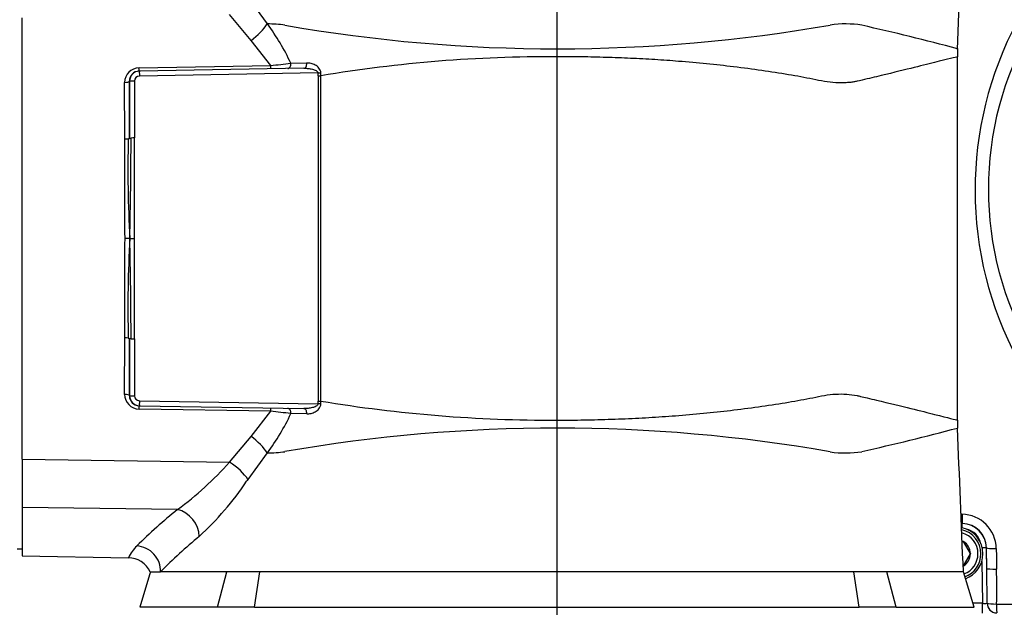
# Model space of a CAD drawing. Units: millimetres. Extents: x 0 to 210, y 0 to 297.
# Drawn here: x 140 to 158, y 210 to 221 of the extents above; entities that cross this region are included whole.
import ezdxf
from ezdxf.enums import TextEntityAlignment as Align
from ezdxf.lldxf.tags import DXFTag

# ---------------------------------------------------------------- set-up
doc = ezdxf.new("R2010")
doc.units = ezdxf.units.MM
for name, color, linetype in [('A7W6RLB000', 7, 'Continuous'), ('Default', 7, 'Continuous'), ('DV1_Default', 7, 'Continuous')]:
    doc.layers.add(name, color=color, linetype=linetype)
doc.styles.add('SEACAD_Arial', font='arial.ttf', dxfattribs={"width": 0.9})
tags = doc.linetypes.add('CENTER2', pattern=[28.575, 19.05, -3.175, 3.175, -3.175]).pattern_tags.tags
tags[10:11] = [DXFTag(74, 4), DXFTag(75, 0), DXFTag(340, '0'), DXFTag(46, 0.0), DXFTag(50, 0.0), DXFTag(44, 0.0), DXFTag(45, 0.0)]
tags[8:9] = [DXFTag(74, 4), DXFTag(75, 0), DXFTag(340, '0'), DXFTag(46, 0.0), DXFTag(50, 0.0), DXFTag(44, 0.0), DXFTag(45, 0.0)]
tags[6:7] = [DXFTag(74, 4), DXFTag(75, 0), DXFTag(340, '0'), DXFTag(46, 0.0), DXFTag(50, 0.0), DXFTag(44, 0.0), DXFTag(45, 0.0)]
tags[4:5] = [DXFTag(74, 4), DXFTag(75, 0), DXFTag(340, '0'), DXFTag(46, 0.0), DXFTag(50, 0.0), DXFTag(44, 0.0), DXFTag(45, 0.0)]
doc.dimstyles.new('ISO-InstDr', dxfattribs={"dimtxt": 2.24, "dimasz": 3.136, "dimexe": 1.12, "dimexo": 1.12, "dimgap": 0.56, "dimtad": 1, "dimdec": 0, "dimlfac": 11.111111, "dimzin": 0, "dimdsep": 46, "dimtxsty": 'SEACAD_Arial', "dimblk1": '_SE_FILLED', "dimblk2": '_SE_FILLED', "dimsah": 1, "dimcen": 1.12, "dimadec": 0, "dimazin": 0, "dimtfac": 0.5, "dimtofl": 0, "dimtmove": 0, "dimatfit": 3, "dimfxl": 1, "dimtzin": 0, "dimarcsym": 0})

# ---------------------------------------------------------------- blocks, each defined once
blk = doc.blocks.new('SE5')
at = {"layer": 'A7W6RLB000', "color": 7, "linetype": 'Continuous'}
for p, q in [((22.141, 30.663), (22.498, 30.177)), ((18.021, 22.225), (18.021, 30.291)), ((22.202, 29.875), (21.806, 30.346)), ((22.56, 29.417), (22.202, 29.875)), ((35.101, 22.941), (35.101, 29.575)), ((20.155, 29.375), (22.56, 29.417)), ((20.155, 29.314), (20.161, 29.314)), ((23.166, 29.366), (20.161, 29.314)), ((22.927, 29.459), (23.22, 29.463)), ((19.98, 29.134), (19.984, 29.134)), ((19.984, 29.134), (20.073, 29.134)), ((19.984, 29.134), (19.984, 28.094)), ((20.073, 29.134), (20.073, 28.094)), ((23.425, 29.281), (20.161, 29.224)), ((23.425, 29.23), (23.477, 29.23)), ((23.425, 29.23), (23.425, 23.286)), ((23.477, 23.286), (23.477, 29.23)), ((19.896, 28.077), (19.891, 29.107)), ((20.073, 26.258), (20.073, 28.094)), ((19.986, 26.258), (19.899, 26.258)), ((19.986, 26.258), (20.073, 26.258)), ((20.073, 24.421), (20.073, 26.258)), ((19.891, 23.408), (19.896, 24.438)), ((19.984, 24.421), (19.984, 23.382)), ((20.073, 24.421), (20.073, 23.382)), ((19.98, 23.382), (19.984, 23.382)), ((19.984, 23.382), (20.073, 23.382)), ((20.155, 23.202), (20.161, 23.202)), ((20.161, 23.292), (23.425, 23.235)), ((20.161, 23.202), (23.166, 23.149)), ((23.425, 23.286), (23.477, 23.286)), ((22.56, 23.099), (20.155, 23.141)), ((22.202, 22.641), (22.56, 23.099)), ((23.22, 23.053), (22.927, 23.056)), ((21.806, 22.17), (22.202, 22.641)), ((22.498, 22.339), (22.141, 21.853)), ((18.021, 22.225), (18.021, 21.34)), ((18.021, 22.225), (21.806, 22.17)), ((18.021, 21.34), (18.021, 20.458)), ((20.858, 21.304), (18.021, 21.34)), ((35.168, 21.217), (35.186, 21.217)), ((35.193, 21.05), (35.175, 21.051)), ((35.19, 21.047), (35.175, 21.048)), ((35.189, 20.972), (35.19, 21.047)), ((35.193, 21.05), (35.19, 21.047)), ((35.19, 20.723), (35.207, 20.723)), ((35.207, 20.723), (35.212, 20.723)), ((35.212, 20.723), (35.214, 20.718)), ((35.339, 20.502), (35.214, 20.718)), ((17.931, 20.588), (18.021, 20.588)), ((35.339, 20.502), (35.342, 20.497)), ((35.632, 20.606), (35.556, 20.604)), ((35.633, 20.607), (35.632, 20.606)), ((35.638, 20.23), (35.632, 20.606)), ((18.021, 20.458), (19.961, 20.424)), ((35.214, 20.277), (35.339, 20.493)), ((35.342, 20.497), (35.339, 20.493)), ((35.546, 20.354), (35.56, 19.591)), ((20.364, 20.174), (20.167, 19.518)), ((21.587, 19.518), (21.757, 20.165)), ((22.359, 20.165), (21.757, 20.165)), ((22.265, 19.518), (22.359, 20.165)), ((33.213, 20.165), (22.359, 20.165)), ((33.307, 19.518), (33.213, 20.165)), ((33.815, 20.165), (33.213, 20.165)), ((35.211, 20.165), (33.815, 20.165)), ((33.985, 19.518), (33.815, 20.165)), ((35.212, 20.273), (35.207, 20.273)), ((35.405, 19.518), (35.211, 20.165)), ((35.214, 20.277), (35.212, 20.273)), ((35.646, 19.592), (35.638, 20.23)), ((21.587, 19.518), (20.167, 19.518)), ((22.265, 19.518), (21.587, 19.518)), ((22.265, 19.518), (33.307, 19.518)), ((33.985, 19.518), (33.307, 19.518)), ((33.985, 19.518), (35.405, 19.518)), ((35.56, 19.591), (35.383, 19.591)), ((35.56, 19.411), (35.56, 19.591)), ((35.819, 19.577), (41.826, 19.576))]:
    blk.add_line(p, q, dxfattribs=at)
for centre, radius, start, end in [((41.953, 27.142), 6.529, 151.8753, 208.3041), ((19.183, 27.707), 4.134, 25.073, 36.6755), ((22.493, 27.775), 2.401, 82.178, 89.871), ((27.792, 58.578), 28.856, 260.0772, 279.9534), ((33.06, 28.257), 1.92, 81.0793, 98.3921), ((23.044, -15.746), 47.042, 75.1457, 77.3363), ((41.607, 27.157), 5.94, 150.1186, 209.8814), ((38.715, 29.578), 3.614, 177.6607, 180.014), ((27.682, 3.977), 25.601, 89.7682, 99.4552), ((20.159, 29.108), 0.267, 90.7318, 180.0428), ((20.158, 29.136), 0.178, 90.8881, 180.5587), ((20.164, 29.134), 0.18, 90.9967, 179.9949), ((19.136, 29.344), 1.019, 358.2969, 1.7306), ((20.877, 45.479), 16.15, 275.9824, 277.2945), ((21.389, 29.23), 2.037, 359.999, 1.4254), ((21.337, 29.224), 2.14, 0.1594, 1.5516), ((19.903, 28.633), 0.556, 269.2963, 275.7059), ((-521.946, 26.262), 541.845, 359.99961, 0.19201), ((44.716, 27.55), 24.764, 178.7727, 182.9903), ((-60.9, 28.262), 80.91, 358.58091, 359.87975), ((20.221, 23.616), 4.481, 91.9014, 92.6957), ((-521.946, 26.254), 541.845, 359.80799, 0.00039), ((44.716, 24.966), 24.764, 177.0097, 181.2273), ((-60.9, 24.254), 80.91, 0.12025, 1.41909), ((19.91, 24.061), 0.378, 82.7809, 92.2169), ((20.221, 28.9), 4.481, 267.3043, 268.0986), ((20.159, 23.408), 0.267, 179.9604, 269.2664), ((20.158, 23.38), 0.178, 179.4397, 269.1201), ((20.164, 23.382), 0.18, 180.0051, 269.0033), ((21.389, 23.286), 2.037, 358.5746, 0.001), ((21.337, 23.292), 2.14, 358.4485, 359.8405), ((27.679, 48.503), 25.565, 260.5379, 270.2387), ((19.207, 24.794), 4.107, 323.2855, 334.966), ((21.472, 23.128), 1.089, 358.4695, 1.6709), ((20.882, 7.085), 16.102, 82.7036, 84.0195), ((38.716, 22.938), 3.615, 179.9842, 182.3373), ((27.792, -6.083), 28.876, 80.0537, 99.9156), ((22.647, 69.887), 48.714, 282.7008, 284.8161), ((22.497, 24.69), 2.351, 270.0465, 277.9045), ((33.06, 24.26), 1.922, 261.618, 278.9106), ((17.35, 26.095), 5.938, 306.2126, 318.6207), ((17.531, 24.888), 5.519, 312.4267, 326.2468), ((28.084, 17.895), 7.141, 146.3361, 146.6401), ((26.423, 14.355), 8.903, 128.6884, 135.1087), ((35.177, 20.582), 0.635, 0.9227, 89.2091), ((35.182, 20.598), 0.45, 1.0089, 88.9911), ((35.186, 20.603), 0.447, 0.4708, 89.1212), ((35.082, 20.497), 0.45, 0, 77.159), ((35.082, 20.497), 0.396, 0, 75.0651), ((35.082, 20.497), 0.486, 0, 77.3919), ((35.183, 20.598), 0.359, 13.2314, 76.7723), ((26.842, 14.037), 8.783, 129.5031, 135.7593), ((35.082, 20.497), 0.257, 60.9417, 65.5538), ((35.082, 20.497), 0.257, 0.9417, 59.0583), ((20.613, 20.114), 0.722, 133.5076, 154.581), ((19.953, 19.974), 0.45, 25.0341, 89.3722), ((35.082, 20.497), 0.257, 300.9417, 359.0583), ((35.082, 20.497), 0.396, 290.7478, 0), ((35.082, 20.497), 0.45, 290.2613, 0), ((35.082, 20.497), 0.486, 290.0349, 0), ((20.455, 23.869), 3.705, 268.5463, 271.4624), ((10.103, 19.825), 25.717, 359.4466, 0.8696), ((35.599, 20.356), 0.766, 267.0291, 273.5173), ((35.823, 19.592), 0.177, 180.0823, 268.7095)]:
    blk.add_arc(centre, radius, start, end, dxfattribs=at)
for centre, major_axis, ratio, start_param, end_param in [((22.194, 30.042), (0.342, 0.293), 0.301137, 4.481996, 5.498564), ((20.163, 29.224), (-0.0016, 0.09), 0.01745, 0, 1.570492), ((22.558, 29.446), (0.0015, -0.09), 0.012468, 0.000106, 1.240725), ((22.869, 29.451), (0.0016, -0.09), 0.654059, 0, 1.650528), ((23.164, 29.456), (-0.0016, 0.09), 0.615156, 3.141593, 4.778079), ((19.89, 29.134), (0.09, 0.0005), 0.293775, 4.728267, 6.264926), ((19.816, 26.258), (0, 9.789), 0.017455, -1.382083, -1.272618), ((20.163, 29.134), (-0.09, -0.001), 0.999543, 4.718208, 6.271554), ((23.423, 29.281), (0.09, 0.0022), 0.000434, -1.553348, -0.942663), ((19.816, 26.258), (0, -9.789), 0.017455, 1.272618, 1.382083), ((19.89, 23.382), (0.09, -0.0005), 0.293775, 0.018259, 1.554919), ((20.163, 23.382), (-0.09, 0.001), 0.999543, 0.011632, 1.564977), ((20.154, 23.112), (0.0016, 0.09), 0.012509, 5.039417, 6.283185), ((20.163, 23.292), (-0.0016, -0.09), 0.01745, 4.712694, 6.283185), ((23.423, 23.235), (0.09, -0.0022), 0.000434, 0.942663, 1.553348), ((22.869, 23.065), (0.0016, 0.09), 0.654059, 4.632657, 6.283185), ((23.164, 23.059), (0.0016, 0.09), 0.615156, 4.646699, 6.283185), ((22.194, 22.474), (0.342, -0.293), 0.301137, 0.784622, 1.801189), ((21.798, 21.981), (0.362, -0.267), 0.358441, 0.672706, 1.80793), ((20.85, 20.895), (0.29, -0.344), 0.818994, 0.770878, 2.322568), ((35.196, 21.23), (-0.003, -0.18), 0.053403, 4.787158, 6.248229), ((20.108, 20.198), (-0.326, 0.311), 0.95997, 3.848401, 5.436291), ((35.813, 20.61), (-0.18, -0.003), 0.097239, 0.035073, 1.563951), ((35.818, 20.233), (-0.18, -0.003), 0.098351, 0.035077, 1.565747), ((35.819, 19.595), (0.18, -0.002), 0.099976, 3.417076, 4.712756), ((35.819, 19.595), (0, -0.18), 0.000718, -1.470655, -0.017453)]:
    blk.add_ellipse(centre, major_axis=major_axis, ratio=ratio, start_param=start_param, end_param=end_param, dxfattribs=at)
for points in [[(35.103, 29.708), (35.139, 30.589), (35.175, 31.47), (35.211, 32.351)], [(23.166, 29.366), (23.192, 29.367), (23.244, 29.364), (23.322, 29.351), (23.393, 29.327), (23.424, 29.297), (23.425, 29.281)], [(23.476, 29.282), (23.475, 29.316), (23.444, 29.378), (23.373, 29.429), (23.297, 29.458), (23.245, 29.463), (23.22, 29.463)], [(23.425, 23.235), (23.424, 23.218), (23.393, 23.188), (23.322, 23.164), (23.244, 23.151), (23.192, 23.149), (23.166, 23.149)], [(23.22, 23.053), (23.245, 23.052), (23.296, 23.058), (23.373, 23.086), (23.444, 23.138), (23.475, 23.199), (23.476, 23.234)], [(35.211, 20.165), (35.175, 21.041), (35.14, 21.916), (35.104, 22.792)], [(35.638, 20.23), (35.637, 20.356), (35.635, 20.481), (35.633, 20.607)], [(35.812, 20.592), (35.814, 20.467), (35.816, 20.341), (35.818, 20.215)]]:
    blk.add_open_spline(points, degree=3, dxfattribs=at)
for points, knots in [([(35.101, 29.577), (35.101, 29.577), (35.089, 29.573), (34.866, 29.518), (34.261, 29.367), (33.809, 29.255), (33.453, 29.173), (33.312, 29.137), (33.205, 29.115), (33.132, 29.107), (33.024, 29.099), (32.871, 29.099), (32.674, 29.121), (32.392, 29.183), (31.862, 29.278), (31.054, 29.396), (30.214, 29.48), (29.576, 29.525), (29.133, 29.549), (28.687, 29.565), (28.237, 29.576), (27.936, 29.577), (27.786, 29.578)], [0, 0, 0, 0, 0.0184224, 0.2149672, 0.30848, 0.4106637, 0.4352417, 0.4598426, 0.4680127, 0.4773895, 0.487987, 0.5089974, 0.5336115, 0.5582941, 0.6074605, 0.7093024, 0.8037416, 0.8431548, 0.8824783, 0.921721, 0.9608919, 1, 1, 1, 1]), ([(19.958, 28.08), (19.96, 28.08), (19.964, 28.081), (19.969, 28.082), (19.973, 28.083), (19.976, 28.084), (19.979, 28.085), (19.981, 28.086), (19.982, 28.087), (19.983, 28.088), (19.983, 28.089), (19.984, 28.09), (19.984, 28.091), (19.984, 28.092), (19.984, 28.093), (19.984, 28.093), (19.984, 28.094), (19.984, 28.094)], [0, 0, 0, 0, 0.131704, 0.253867, 0.366136, 0.46838, 0.560644, 0.643098, 0.716, 0.779658, 0.834412, 0.880611, 0.918616, 0.948819, 0.971715, 0.988134, 1, 1, 1, 1]), ([(19.984, 28.094), (19.984, 28.094), (19.984, 28.093), (19.984, 28.093), (19.984, 28.092), (19.984, 28.092), (19.985, 28.092), (19.985, 28.091), (19.986, 28.091), (19.987, 28.091), (19.988, 28.091), (19.99, 28.091), (19.993, 28.091), (19.996, 28.091), (20, 28.091), (20.005, 28.091), (20.009, 28.092), (20.011, 28.092)], [0, 0, 0, 0, 0.011832, 0.029123, 0.053733, 0.086291, 0.127058, 0.176165, 0.233686, 0.299666, 0.374134, 0.45711, 0.54861, 0.648642, 0.757214, 0.874332, 1, 1, 1, 1]), ([(19.958, 24.436), (19.963, 24.435), (19.968, 24.434), (19.975, 24.432), (19.978, 24.431), (19.984, 24.427), (19.984, 24.424), (19.984, 24.421)], [0, 0, 0, 0, 0.25, 0.25, 0.5, 0.5, 1, 1, 1, 1]), ([(20.011, 24.424), (20.008, 24.424), (20.004, 24.424), (19.999, 24.425), (19.995, 24.425), (19.992, 24.425), (19.989, 24.425), (19.988, 24.425), (19.986, 24.425), (19.985, 24.425), (19.985, 24.424), (19.985, 24.424), (19.984, 24.423), (19.984, 24.423), (19.984, 24.422), (19.984, 24.422), (19.984, 24.421)], [0, 0, 0, 0, 0.13432, 0.258826, 0.373523, 0.478419, 0.573522, 0.658847, 0.734413, 0.80025, 0.856403, 0.902946, 0.940012, 0.96787, 0.987181, 1, 1, 1, 1]), ([(27.786, 22.938), (27.869, 22.938), (28.037, 22.938), (28.287, 22.942), (28.538, 22.947), (28.787, 22.954), (29.036, 22.964), (29.284, 22.975), (29.53, 22.989), (29.774, 23.005), (30.281, 23.042), (31.057, 23.121), (31.863, 23.237), (32.392, 23.332), (32.674, 23.394), (32.95, 23.425), (33.169, 23.41), (33.353, 23.368), (33.474, 23.339), (33.809, 23.259), (34.264, 23.149), (34.868, 22.997), (35.089, 22.942), (35.101, 22.939), (35.101, 22.939)], [0, 0, 0, 0, 0.021755, 0.043536, 0.065343, 0.087179, 0.109045, 0.130942, 0.152873, 0.174838, 0.196839, 0.291036, 0.39283, 0.441827, 0.466504, 0.491136, 0.540257, 0.548814, 0.564954, 0.589573, 0.691836, 0.786131, 0.982315, 1, 1, 1, 1]), ([(21.757, 20.165), (21.467, 20.165), (21.22, 20.165), (20.816, 20.165), (20.659, 20.165), (20.549, 20.165)], [0, 0, 0, 0, 0.5, 0.5, 1, 1, 1, 1])]:
    blk.add_open_spline(points, degree=3, knots=knots, dxfattribs=at)
at = {"layer": 'DV1_Default', "color": 7, "linetype": 'CENTER2'}
blk.add_line((27.786, 42.282), (27.786, 17.124), dxfattribs=at)
blk = doc.blocks.new('DMBLK93')
at = {"layer": 'Default', "linetype": 'Continuous'}
for points in [[(96.771, 224.462), (97.816, 224.462), (97.294, 227.598)], [(96.771, 207.653), (97.294, 204.517), (97.816, 207.653)]]:
    blk.add_hatch(color=7, dxfattribs=at).paths.add_polyline_path(points)
at = {"layer": 'Default', "color": 7, "linetype": 'Continuous'}
for p, q in [((147.065, 227.598), (96.174, 227.598)), ((97.294, 227.598), (97.294, 204.517)), ((145.226, 204.517), (96.174, 204.517))]:
    blk.add_line(p, q, dxfattribs=at)
at = {"layer": 'Default', "color": 7, "linetype": 'Continuous', "style": 'SEACAD_Arial'}
for s, p in [(']', (94.494, 221.122)), ('10.10', (94.494, 212.113)), ('256', (91.806, 212.113)), ('[', (94.494, 210.117))]:
    blk.add_text(s, height=2.24, rotation=90, dxfattribs=at).set_placement(p, align=Align.TOP_LEFT)
blk = doc.blocks.new('_SE_FILLED')
at = {"color": 0}
blk.add_line((0, 0), (-1, 0), dxfattribs=at)
blk.add_solid([(0, 0), (-1, -0.1665), (-1, 0.1665), (0, 0)], dxfattribs=at)
blk = doc.blocks.new('DMBLK99')
at = {"layer": 'Default', "linetype": 'Continuous'}
for points in [[(134.013, 285.15), (130.877, 284.628), (134.013, 284.105)], [(170.07, 285.15), (170.07, 284.105), (173.206, 284.628)]]:
    blk.add_hatch(color=7, dxfattribs=at).paths.add_polyline_path(points)
at = {"layer": 'Default', "color": 7, "linetype": 'Continuous'}
for p, q in [((130.877, 220.528), (130.877, 285.748)), ((173.206, 226.917), (173.206, 285.748)), ((130.877, 284.628), (173.206, 284.628))]:
    blk.add_line(p, q, dxfattribs=at)
at = {"layer": 'Default', "color": 7, "linetype": 'Continuous', "style": 'SEACAD_Arial'}
for s, p in [('470', (148.097, 290.116)), ('[', (146.101, 287.428)), (']', (157.106, 287.428)), ('18.52', (148.097, 287.428))]:
    blk.add_text(s, height=2.24, dxfattribs=at).set_placement(p, align=Align.TOP_LEFT)
blk = doc.blocks.new('DMBLK104')
at = {"layer": 'Default', "linetype": 'Continuous'}
for points in [[(134.012, 185.953), (134.012, 186.999), (130.876, 186.476)], [(158.32, 185.953), (161.456, 186.476), (158.32, 186.999)]]:
    blk.add_hatch(color=7, dxfattribs=at).paths.add_polyline_path(points)
at = {"layer": 'Default', "color": 7, "linetype": 'Continuous'}
for p, q in [((161.456, 216.937), (161.456, 185.356)), ((130.876, 214.157), (130.876, 185.356)), ((130.876, 186.476), (161.456, 186.476))]:
    blk.add_line(p, q, dxfattribs=at)
at = {"layer": 'Default', "color": 7, "linetype": 'Continuous', "style": 'SEACAD_Arial'}
for s, p in [('340', (142.221, 191.964)), ('[', (140.225, 189.276)), (']', (151.23, 189.276)), ('13.38', (142.221, 189.276))]:
    blk.add_text(s, height=2.24, dxfattribs=at).set_placement(p, align=Align.TOP_LEFT)
blk = doc.blocks.new('DMBLK105')
at = {"layer": 'Default', "linetype": 'Continuous'}
for points in [[(158.32, 185.953), (161.456, 186.476), (158.32, 186.999)], [(167.899, 185.953), (167.899, 186.999), (164.763, 186.476)]]:
    blk.add_hatch(color=7, dxfattribs=at).paths.add_polyline_path(points)
at = {"layer": 'Default', "color": 7, "linetype": 'Continuous'}
for p, q in [((161.456, 216.937), (161.456, 185.356)), ((164.763, 206.478), (164.763, 185.356)), ((155.184, 186.476), (161.456, 186.476)), ((164.763, 186.476), (180.272, 186.476))]:
    blk.add_line(p, q, dxfattribs=at)
at = {"layer": 'Default', "color": 7, "linetype": 'Continuous', "style": 'SEACAD_Arial'}
for s, p in [('37', (171.356, 191.964)), ('[', (169.359, 189.276)), (']', (178.611, 189.276)), ('1.45', (171.356, 189.276))]:
    blk.add_text(s, height=2.24, dxfattribs=at).set_placement(p, align=Align.TOP_LEFT)
blk = doc.blocks.new('DMBLK106')
at = {"layer": 'Default', "linetype": 'Continuous'}
for points in [[(96.771, 207.653), (97.294, 204.517), (97.816, 207.653)], [(96.771, 200.301), (97.816, 200.301), (97.294, 203.437)]]:
    blk.add_hatch(color=7, dxfattribs=at).paths.add_polyline_path(points)
at = {"layer": 'Default', "color": 7, "linetype": 'Continuous'}
for p, q in [((97.294, 204.517), (97.294, 210.789)), ((145.226, 204.517), (96.174, 204.517)), ((147.001, 203.437), (96.174, 203.437)), ((97.294, 191.547), (97.294, 203.437))]:
    blk.add_line(p, q, dxfattribs=at)
at = {"layer": 'Default', "color": 7, "linetype": 'Continuous', "style": 'SEACAD_Arial'}
for s, p in [(']', (94.494, 201.584)), ('0.47', (94.494, 194.328)), ('12', (91.806, 194.328)), ('[', (94.494, 192.331))]:
    blk.add_text(s, height=2.24, rotation=90, dxfattribs=at).set_placement(p, align=Align.TOP_LEFT)

msp = doc.modelspace()

# ---------------------------------------------------------------- block references
at = {"layer": 'Default', "color": 7}
msp.add_blockref('SE5', (121.874, 190.9), dxfattribs=at)

# ---------------------------------------------------------------- dimensions: what is measured, and where the dimension line sits
at = {"layer": 'Default', "color": 7, "linetype": 'Continuous'}
for base, p1, p2, picture, middle in [((173.206, 284.628), (130.877, 219.408), (173.206, 225.797), 'DMBLK99', (152.041, 284.628)), ((161.456, 186.476), (130.876, 215.277), (161.456, 218.057), 'DMBLK104', (146.166, 186.476)), ((164.763, 186.476), (161.456, 218.057), (164.763, 207.598), 'DMBLK105', (168.575, 186.476))]:
    dim = msp.add_linear_dim(base=base, p1=p1, p2=p2, text='\\A1;<>', dimstyle='ISO-InstDr', override={"dimpost": '\\X'}, dxfattribs=at)
    dim.commit()
    dim.dimension.update_dxf_attribs({"geometry": picture, "text_midpoint": middle, "dimtype": 160})
for p1, picture, middle in [((148.185, 227.598), 'DMBLK93', (97.294, 216.057)), ((148.121, 203.437), 'DMBLK106', (97.294, 203.244))]:
    dim = msp.add_linear_dim(base=(97.294, 204.517), p1=p1, p2=(146.346, 204.517), angle=90, text='\\A1;<>', dimstyle='ISO-InstDr', override={"dimpost": '\\X'}, dxfattribs=at)
    dim.commit()
    dim.dimension.update_dxf_attribs({"geometry": picture, "text_midpoint": middle, "dimtype": 160})

doc.saveas('drawing.dxf')
